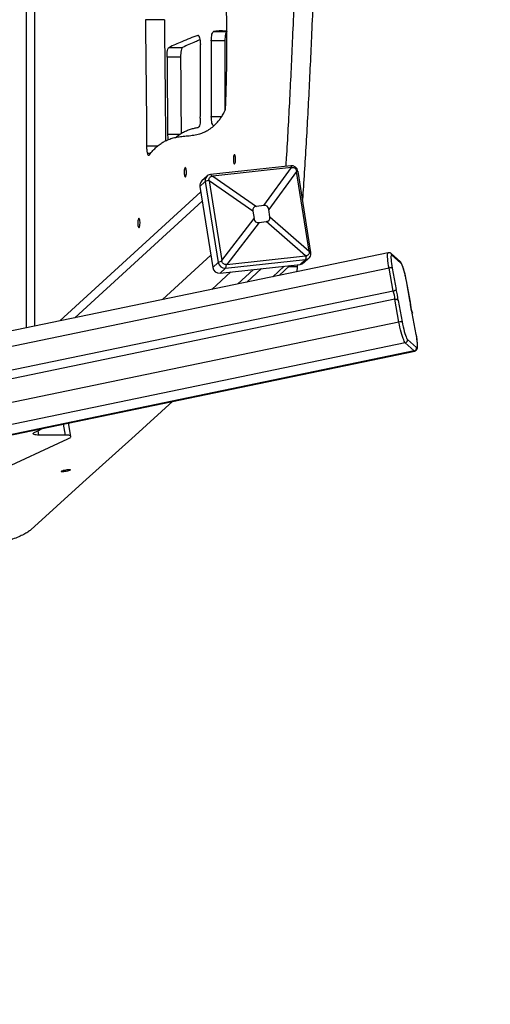
# Model space of a CAD drawing. Units: millimetres. Extents: x 11602 to 26304, y -11167 to 8264.
# Drawn here: x 21879 to 22385, y -7376 to -6314 of the extents above; entities that cross this region are included whole.
import ezdxf

# ---------------------------------------------------------------- set-up
doc = ezdxf.new("R2010")
doc.units = ezdxf.units.MM
doc.header["$PDSIZE"] = -1
doc.layers.add('размер', color=92, linetype='Continuous', lineweight=15)
doc.dimstyles.new('Размер М1.1', dxfattribs={"dimtxt": 300, "dimasz": 200, "dimexe": 1, "dimexo": 1, "dimgap": 50, "dimtad": 1, "dimdec": 0, "dimzin": 0, "dimtxsty": 'Standard', "dimcen": 2.5, "dimazin": 0, "dimtfac": 1, "dimtmove": 0, "dimatfit": 3, "dimfxl": 1, "dimtzin": 0, "dimarcsym": 0})

# ---------------------------------------------------------------- blocks, each defined once
blk = doc.blocks.new('*D1')
at = {"layer": 'Defpoints', "color": 0, "transparency": 16777216}
for p in [(19965.2, -2614.8), (19322.3, -9669), (25205.7, -9669)]:
    blk.add_point(p, dxfattribs=at)
at = {"layer": 'размер', "color": 0, "lineweight": -2, "transparency": 16777216}
for p, q in [((19966.2, -2614.8), (25206.7, -2614.8)), ((25205.7, -2814.8), (25205.7, -9469)), ((19323.3, -9669), (25206.7, -9669))]:
    blk.add_line(p, q, dxfattribs=at)
at = {"layer": 'размер', "color": 0, "transparency": 16777216}
for points in [[(25172.4, -2814.8), (25239, -2814.8), (25205.7, -2614.8)], [(25172.4, -9469), (25239, -9469), (25205.7, -9669)]]:
    blk.add_solid(points, dxfattribs=at)
at = {"layer": 'размер', "color": 0, "transparency": 16777216, "insert": (25005.7, -6141.9), "char_height": 300, "attachment_point": 5, "rotation": 90}
blk.add_mtext('7000', dxfattribs=at)
blk = doc.blocks.new('*D3')
at = {"layer": 'Defpoints', "color": 0, "transparency": 16777216}
for p in [(19965.2, -614.8), (19201.1, -11161), (26270.7, -11161)]:
    blk.add_point(p, dxfattribs=at)
at = {"layer": 'размер', "color": 0, "lineweight": -2, "transparency": 16777216}
for p, q in [((19966.2, -614.8), (26271.7, -614.8)), ((26270.7, -814.8), (26270.7, -10961)), ((19202.1, -11161), (26271.7, -11161))]:
    blk.add_line(p, q, dxfattribs=at)
at = {"layer": 'размер', "color": 0, "transparency": 16777216}
for points in [[(26237.4, -814.8), (26304, -814.8), (26270.7, -614.8)], [(26237.4, -10961), (26304, -10961), (26270.7, -11161)]]:
    blk.add_solid(points, dxfattribs=at)
at = {"layer": 'размер', "color": 0, "transparency": 16777216, "insert": (26070.7, -5887.9), "char_height": 300, "attachment_point": 5, "rotation": 90}
blk.add_mtext('10500', dxfattribs=at)

msp = doc.modelspace()

# ---------------------------------------------------------------- linework, layer by layer
at = {"color": 7, "linetype": 'Continuous', "lineweight": 25}
for p, q in [((21894.8, -6644.8), (21894.8, -6034.9)), ((21894.8, -6644.7), (21894.8, -6034.9)), ((21885.5, -6052.9), (21885.5, -6646.7)), ((22034.4, -6314.4), (22014, -6314.4)), ((22099.6, -6337.1), (22085, -6337.1)), ((22039.4, -6344.2), (22054, -6344.2)), ((22051.8, -6354.6), (22037.3, -6354.6)), ((22087.5, -6428.7), (22087.9, -6428.6)), ((22170.6, -6471.8), (22084.1, -6481.2)), ((22171.4, -6473.8), (22086.6, -6483)), ((22141.4, -6514.8), (22171.4, -6473.8)), ((22172.2, -6473.7), (22170.6, -6471.8)), ((22080.5, -6482.9), (22074.7, -6488.2)), ((22085.8, -6483.1), (22084.1, -6481.2)), ((22086.6, -6483), (22133.6, -6515.6)), ((22176.8, -6478), (22146.8, -6519)), ((22176.7, -6477.2), (22178.4, -6477.9)), ((22190.4, -6563.8), (22176.8, -6478)), ((22192.3, -6565.3), (22178.4, -6477.9)), ((22078.5, -6488.8), (22072.7, -6494.1)), ((22072.7, -6494.1), (22086.6, -6581.5)), ((22082.5, -6487.4), (22078.5, -6488.8)), ((22078.5, -6488.8), (22092.4, -6576.2)), ((22129.7, -6520.8), (22082.7, -6488.2)), ((22082.7, -6488.2), (22096.3, -6574)), ((22073.6, -6499.9), (21921.8, -6639.1)), ((22141.4, -6514.8), (22133.6, -6515.6)), ((22129.7, -6520.8), (22131, -6528.7)), ((22148, -6526.9), (22146.8, -6519)), ((22148, -6526.9), (22190.4, -6563.8)), ((22096.3, -6574), (22131, -6528.7)), ((22136.4, -6532.9), (22101.7, -6578.2)), ((22136.4, -6532.9), (22144.1, -6532.1)), ((22186.5, -6569), (22144.1, -6532.1)), ((22275.6, -6565.6), (20243.1, -6988)), ((22101.7, -6578.2), (22186.5, -6569)), ((22187.3, -6568.9), (22186.6, -6572.9)), ((22190.5, -6564.6), (22192.3, -6565.3)), ((22288.4, -6575.2), (22278.7, -6566.5)), ((22289.3, -6576.8), (22279.6, -6568.1)), ((22092.4, -6576.2), (22086.6, -6581.5)), ((22096.4, -6574.8), (22092.4, -6576.2)), ((22094.4, -6587.6), (22180.8, -6578.2)), ((22100.2, -6582.3), (22186.6, -6572.9)), ((22100.9, -6578.3), (22100.2, -6582.3)), ((22158.1, -6590), (22169.7, -6579.4)), ((22177.8, -6578.5), (22177.6, -6580.8)), ((22186.6, -6572.9), (22180.8, -6578.2)), ((22184.5, -6576.5), (22190.3, -6571.2)), ((22276.4, -6582.3), (20243.9, -7004.7)), ((22100.2, -6582.3), (22094.4, -6587.6)), ((22130.4, -6583.7), (22113.4, -6599.3)), ((22139.2, -6582.7), (22123.4, -6597.2)), ((22281, -6606.9), (22276.4, -6582.3)), ((22279.8, -6582.1), (22284.1, -6605.1)), ((22299.4, -6619), (22295.1, -6595.8)), ((22299.3, -6618.8), (22295.1, -6595.8)), ((22281, -6606.9), (20248.5, -7029.3)), ((22282.6, -6615.8), (20250.1, -7038.2)), ((22287.1, -6640.4), (22282.6, -6615.8)), ((22286.3, -6617.2), (22290.5, -6640.2)), ((22305.8, -6653.9), (22301.5, -6630.7)), ((22305.7, -6653.9), (22301.5, -6630.9)), ((22287.1, -6640.4), (20254.6, -7062.8)), ((22293.9, -6662.7), (20261.4, -7085)), ((22303.6, -6671.4), (22293.9, -6662.7)), ((22296.3, -6659.2), (22306, -6667.9)), ((22303.6, -6671.4), (20271.1, -7093.8)), ((20271.6, -7094), (22304.1, -6671.6)), ((21933.7, -6763.6), (21931.1, -6749.1)), ((21895.8, -6758.6), (21895.8, -6758.6)), ((21927.8, -6762.3), (21899.3, -6762.2)), ((21837.9, -6809), (21930.6, -6766.2))]:
    msp.add_line(p, q, dxfattribs=at)
at = {"color": 8, "linetype": 'Continuous', "lineweight": 25}
for p, q in [((22071, -6331.3), (22070.6, -6331.3)), ((22087.3, -6327.1), (22101.7, -6327.1)), ((22085, -6418.6), (22096.2, -6418.6)), ((22037.9, -6437.7), (22051.5, -6437.7)), ((22027.1, -6450.7), (22015.2, -6450.7)), ((22019.5, -6458.7), (22016.2, -6458.7)), ((22075.2, -6510), (21938.1, -6635.7)), ((22084.5, -6568.3), (22032.3, -6616.2)), ((22163.6, -6580.1), (22151.2, -6591.5)), ((22177.6, -6580.8), (22168.1, -6580.8)), ((22106, -6586.3), (22085.5, -6605.1)), ((22295.1, -6595.8), (22295.1, -6595.8)), ((22305.7, -6653.9), (22305.8, -6653.9)), ((21927.8, -6762.3), (21925.6, -6750.3)), ((21899.3, -6762.2), (21898.4, -6757.4))]:
    msp.add_line(p, q, dxfattribs=at)
at = {"color": 7, "linetype": 'Continuous', "lineweight": 25, "flags": 128}
for points in [[(22070.6, -6331.3), (22071.1, -6331.3), (22071.6, -6331.8), (22072, -6332.7), (22072.4, -6333.9), (22072.7, -6335.4), (22073, -6337.2), (22073.1, -6339.2), (22073.2, -6341.2)], [(22085, -6337.1), (22085.1, -6335.2), (22085.2, -6333.3), (22085.4, -6331.6), (22085.7, -6330.1), (22086.1, -6328.9), (22086.5, -6328), (22086.9, -6327.4), (22087.3, -6327.1)], [(22101.9, -6327.1), (22101.5, -6327.4), (22101, -6328), (22100.6, -6328.9), (22100.3, -6330.1), (22100, -6331.6), (22099.8, -6333.3), (22099.7, -6335.2), (22099.6, -6337.1)], [(22037.3, -6354.6), (22037.3, -6352.7), (22037.4, -6350.9), (22037.6, -6349.2), (22037.9, -6347.6), (22038.2, -6346.3), (22038.6, -6345.3), (22039, -6344.6), (22039.4, -6344.2)], [(22054, -6344.2), (22053.5, -6344.6), (22053.1, -6345.3), (22052.7, -6346.3), (22052.4, -6347.6), (22052.2, -6349.2), (22052, -6350.9), (22051.9, -6352.7), (22051.8, -6354.6)], [(22073.1, -6420.6), (22073.1, -6422.5), (22073, -6424.3), (22072.8, -6426), (22072.5, -6427.5), (22072.1, -6428.7), (22071.7, -6429.7), (22071.3, -6430.3), (22070.9, -6430.5)], [(22087.5, -6428.7), (22087, -6428.5), (22086.5, -6428), (22086.1, -6427.1), (22085.7, -6425.9), (22085.4, -6424.3), (22085.2, -6422.6), (22085.1, -6420.6), (22085, -6418.6)], [(22109.9, -6460), (22109.6, -6460.1), (22109.3, -6460.7), (22109, -6461.5), (22108.8, -6462.7), (22108.7, -6463.9), (22108.7, -6465.3), (22108.8, -6466.6), (22108.9, -6467.8), (22109.1, -6468.8), (22109.4, -6469.5), (22109.7, -6469.9), (22110, -6469.9), (22110.4, -6469.5), (22110.6, -6468.8), (22110.9, -6467.8), (22111, -6466.6), (22111.1, -6465.3), (22111, -6463.9), (22110.9, -6462.7), (22110.8, -6461.5), (22110.5, -6460.7), (22110.2, -6460.1), (22109.9, -6460)], [(22057, -6473.8), (22056.6, -6474), (22056.3, -6474.5), (22056.1, -6475.4), (22055.9, -6476.5), (22055.8, -6477.8), (22055.8, -6479.2), (22055.8, -6480.5), (22056, -6481.7), (22056.2, -6482.7), (22056.5, -6483.4), (22056.8, -6483.8), (22057.1, -6483.8), (22057.4, -6483.4), (22057.7, -6482.7), (22057.9, -6481.7), (22058.1, -6480.5), (22058.1, -6479.2), (22058.1, -6477.8), (22058, -6476.5), (22057.8, -6475.4), (22057.6, -6474.5), (22057.3, -6474), (22057, -6473.8)], [(22007, -6528.5), (22006.7, -6528.7), (22006.4, -6529.3), (22006.1, -6530.1), (22005.9, -6531.2), (22005.8, -6532.5), (22005.8, -6533.9), (22005.9, -6535.2), (22006, -6536.4), (22006.3, -6537.4), (22006.5, -6538.1), (22006.8, -6538.5), (22007.2, -6538.5), (22007.5, -6538.1), (22007.8, -6537.4), (22008, -6536.4), (22008.1, -6535.2), (22008.2, -6533.9), (22008.2, -6532.5), (22008.1, -6531.2), (22007.9, -6530.1), (22007.6, -6529.3), (22007.3, -6528.7), (22007, -6528.5)], [(22279.6, -6568.1), (22279.2, -6567.9), (22278.9, -6568.2), (22278.6, -6568.8), (22278.5, -6569.8), (22278.5, -6571.2), (22278.6, -6572.9), (22278.8, -6574.9), (22279, -6577.1), (22279.4, -6579.6), (22279.8, -6582.1)], [(22295.1, -6595.8), (22294.6, -6593.2), (22294, -6590.5), (22293.4, -6588), (22292.8, -6585.6), (22292.1, -6583.4), (22291.5, -6581.4), (22290.9, -6579.7), (22290.3, -6578.4), (22289.8, -6577.4), (22289.3, -6576.8)], [(22293.9, -6662.7), (22293.4, -6662.1), (22292.8, -6661.1), (22292.2, -6659.7), (22291.6, -6658), (22290.9, -6656), (22290.2, -6653.8), (22289.5, -6651.3), (22288.9, -6648.7), (22288.2, -6646), (22287.6, -6643.2), (22287.1, -6640.4)], [(22290.5, -6640.2), (22291, -6642.8), (22291.6, -6645.4), (22292.2, -6648), (22292.8, -6650.4), (22293.5, -6652.6), (22294.1, -6654.6), (22294.7, -6656.3), (22295.3, -6657.6), (22295.8, -6658.6), (22296.3, -6659.2)], [(22306, -6667.9), (22306.4, -6668.1), (22306.7, -6667.8), (22306.9, -6667.2), (22307, -6666.2), (22307.1, -6664.8), (22307, -6663.1), (22306.8, -6661.1), (22306.5, -6658.8), (22306.2, -6656.4), (22305.7, -6653.9)], [(22043.7, -6725.7), (22002.9, -6762.6), (21946.7, -6813.5), (21890.5, -6864.4)], [(21923.4, -6801.5), (21923.5, -6801.2), (21924, -6800.9), (21924.9, -6800.6), (21925.9, -6800.2), (21927.2, -6799.9), (21928.5, -6799.7), (21929.8, -6799.5), (21931, -6799.4), (21932, -6799.3), (21932.8, -6799.4), (21933.2, -6799.6), (21933.2, -6799.8), (21932.9, -6800.1), (21932.2, -6800.4), (21931.2, -6800.8), (21930.1, -6801.1), (21928.8, -6801.4), (21927.4, -6801.6), (21926.2, -6801.8), (21925, -6801.8), (21924.2, -6801.8), (21923.6, -6801.7), (21923.4, -6801.5)]]:
    msp.add_lwpolyline(points, dxfattribs=at)
at = {"color": 8, "linetype": 'Continuous', "lineweight": 25, "flags": 128}
for points in [[(22276.4, -6582.3), (22276, -6579.6), (22275.6, -6576.9), (22275.3, -6574.5), (22275, -6572.3), (22274.9, -6570.3), (22274.9, -6568.6), (22274.9, -6567.3), (22275.1, -6566.4), (22275.4, -6565.8), (22275.6, -6565.6)], [(22304.1, -6671.6), (22304.1, -6671.6), (22303.6, -6671.4)]]:
    msp.add_lwpolyline(points, dxfattribs=at)
at = {"color": 7, "linetype": 'Continuous', "lineweight": 25}
for centre, radius, start, end in [((22070.9, -6437.9), 33, 179.7626, 190.2947), ((22171.2, -6479), 7.23, 8.9923, 95.2538), ((22084.8, -6487.6), 6.44, 96.246, 190.0769), ((22079.2, -6493), 6.56, 133.0443, 189.6105), ((22185.9, -6566.5), 6.44, 276.246, 10.0769), ((22093.7, -6580.4), 7.23, 188.9923, 275.2538), ((22099.5, -6575.1), 7.23, 188.9923, 275.2538), ((22180.1, -6571.8), 6.4, 275.9696, 312.4278), ((22278.5, -6588.9), 6.94, 78.6808, 107.0388), ((22259.1, -6615.5), 23.5, 359.3368, 21.4706), ((22240.9, -6619.3), 45.4, 2.6193, 18.1881), ((22344.7, -6616.7), 45.4, 182.6193, 198.1881), ((22289.1, -6647), 6.94, 78.6808, 107.0388), ((22293.3, -6659.7), 3.05, 281.7773, 9.9954), ((22303, -6668.4), 3.05, 281.7773, 9.9954)]:
    msp.add_arc(centre, radius, start, end, dxfattribs=at)
at = {"color": 8, "linetype": 'Continuous', "lineweight": 25}
for centre, start, end in [((22276.7, -6568.6), 10.2841, 48.1763), ((22286.5, -6577.3), 10.2843, 48.0948)]:
    msp.add_arc(centre, 2.88, start, end, dxfattribs=at)
at = {"color": 7, "linetype": 'Continuous', "lineweight": 25}
for centre, major_axis, ratio, start_param, end_param in [((22182.1, -6462.8), (28.8, 7.5), 0.298222, 4.252914, 4.282847), ((22060.1, -6476), (37.7, -2.9), 0.184385, 5.477692, 5.507626), ((22182.1, -6462.8), (-1.2, 31), 0.217934, 2.044225, 2.074159), ((22060.1, -6476), (-18.3, 28.3), 0.493776, 3.980566, 4.0105), ((22221.1, -6587.8), (90.7, -70.7), 0.165258, 2.972762, 3.316582), ((22079.4, -6603.2), (65.6, 87.7), 0.18235, 6.107856, 6.451676), ((22056.6, -6459.9), (90.7, -70.7), 0.165258, 6.114355, 6.458175), ((22198.3, -6444.5), (65.6, 87.7), 0.18235, 2.966264, 3.310084), ((22201.7, -6586.3), (30.5, -8.2), 0.507973, 2.194431, 2.224364), ((22201.7, -6586.3), (-10.8, 35.2), 0.155406, 0.829486, 0.85942), ((22079.7, -6599.5), (9.8, 37), 0.381927, 5.539071, 5.569005), ((22079.7, -6599.5), (34.1, 18.2), 0.339668, 0.703152, 0.733086)]:
    msp.add_ellipse(centre, major_axis=major_axis, ratio=ratio, start_param=start_param, end_param=end_param, dxfattribs=at)
for points, knots in [([(22180.1, -5985.5), (22180.1, -5998.3), (22180.1, -6023.9), (22179.8, -6062.6), (22179.3, -6101.6), (22178.5, -6140.9), (22177.7, -6180), (22176.6, -6218.9), (22175.4, -6257.5), (22174, -6295.7), (22172.5, -6332.2), (22170.9, -6366.9), (22169.3, -6399.7), (22167.6, -6431.9), (22166.2, -6456.1), (22165.3, -6469.5), (22165.1, -6472.4)], [0, 0, 0, 0, 0.077573, 0.156233, 0.235739, 0.315848, 0.396316, 0.475455, 0.554465, 0.633108, 0.711149, 0.780127, 0.848269, 0.915409, 0.981382, 1, 1, 1, 1]), ([(22200.5, -5985.5), (22200.5, -5998.3), (22200.5, -6023.9), (22200.2, -6062.6), (22199.6, -6101.6), (22198.9, -6140.9), (22198.1, -6180), (22197, -6218.9), (22195.8, -6257.5), (22194.4, -6295.7), (22192.9, -6332.2), (22191.3, -6366.9), (22189.7, -6399.7), (22188, -6431.9), (22186.1, -6463.4), (22184.5, -6488.7), (22183.5, -6503.5), (22183.2, -6508.1)], [0, 0, 0, 0, 0.072149, 0.145309, 0.219256, 0.293764, 0.368606, 0.442211, 0.515696, 0.588841, 0.661425, 0.725581, 0.788958, 0.851404, 0.912764, 0.972887, 1, 1, 1, 1]), ([(22101.8, -6335.1), (22101.8, -6329.8), (22101.7, -6319), (22101.3, -6299.9), (22101, -6286.1), (22100.8, -6277.7)], [0, 0, 0, 0, 0.2804488, 0.5599292, 1, 1, 1, 1]), ([(22014, -6314.4), (22014.1, -6327.1), (22014.4, -6352.5), (22014.8, -6387.9), (22015.1, -6420.6), (22015.2, -6440.7), (22015.2, -6450.7)], [0, 0, 0, 0, 0.280055, 0.559968, 0.779915, 1, 1, 1, 1]), ([(22034.4, -6314.4), (22034.5, -6327.1), (22034.8, -6352.5), (22035.2, -6387.9), (22035.5, -6418.8), (22035.5, -6436.9), (22035.6, -6445)], [0, 0, 0, 0, 0.292082, 0.584017, 0.81341, 1, 1, 1, 1]), ([(22101.7, -6326.9), (22100.2, -6326.7), (22097, -6326.4), (22092.2, -6326.5), (22089, -6326.9), (22087.3, -6327.1)], [0, 0, 0, 0, 0.3210363, 0.6570812, 1, 1, 1, 1]), ([(22070.6, -6331.3), (22067.7, -6332.3), (22061.9, -6334.4), (22051.5, -6338.9), (22044, -6342.2), (22039.4, -6344.2)], [0, 0, 0, 0, 0.280152, 0.560074, 1, 1, 1, 1]), ([(22072.8, -6336), (22071.1, -6336.8), (22064.8, -6339.4), (22058.6, -6342.2), (22054, -6344.2)], [0, 0, 0, 0, 0.271919, 1, 1, 1, 1]), ([(22085, -6337.1), (22085, -6344.9), (22085, -6360.6), (22085, -6380.3), (22085, -6396), (22085, -6407.5), (22085, -6415), (22085, -6418.6)], [0, 0, 0, 0, 0.287322, 0.57663, 0.724042, 0.865868, 1, 1, 1, 1]), ([(22099.6, -6337.1), (22099.6, -6344.9), (22099.6, -6360.6), (22099.6, -6380.3), (22099.6, -6396), (22099.6, -6405.6), (22099.6, -6411.1), (22099.6, -6412.8)], [0, 0, 0, 0, 0.309443, 0.621025, 0.779785, 0.93253, 1, 1, 1, 1]), ([(22100.5, -6406.5), (22100.7, -6399.9), (22101.2, -6386.7), (22101.6, -6368.1), (22101.8, -6350.9), (22101.8, -6340.4), (22101.8, -6335.1)], [0, 0, 0, 0, 0.280548, 0.559845, 0.779431, 1, 1, 1, 1]), ([(22073.1, -6420.6), (22073.2, -6416), (22073.2, -6406.7), (22073.2, -6392.3), (22073.2, -6376.3), (22073.2, -6359.3), (22073.2, -6347.2), (22073.2, -6341.2)], [0, 0, 0, 0, 0.171238, 0.354377, 0.545111, 0.773797, 1, 1, 1, 1]), ([(22037.3, -6354.6), (22037.3, -6357.3), (22037.4, -6363.2), (22037.4, -6372.3), (22037.5, -6382.1), (22037.6, -6392.3), (22037.6, -6401.8), (22037.7, -6410.4), (22037.7, -6418), (22037.8, -6425.1), (22037.8, -6431.7), (22037.9, -6435.8), (22037.9, -6437.7)], [0, 0, 0, 0, 0.099646, 0.210878, 0.33003, 0.453434, 0.577422, 0.672862, 0.764619, 0.850914, 0.929968, 1, 1, 1, 1]), ([(22051.8, -6354.6), (22051.9, -6357.3), (22051.9, -6363.2), (22052, -6372.3), (22052.1, -6382.1), (22052.1, -6392.3), (22052.2, -6401.8), (22052.3, -6410.4), (22052.3, -6418), (22052.4, -6425.1), (22052.4, -6431.5), (22052.4, -6435.4), (22052.4, -6437.1)], [0, 0, 0, 0, 0.100373, 0.212418, 0.332439, 0.456745, 0.581638, 0.677775, 0.770202, 0.857127, 0.936758, 1, 1, 1, 1]), ([(22099, -6414.1), (22099.2, -6413.7), (22099.7, -6412.8), (22100.1, -6410.9), (22100.4, -6408.7), (22100.4, -6407.3), (22100.5, -6406.5)], [0, 0, 0, 0, 0.284332, 0.558186, 0.774994, 1, 1, 1, 1]), ([(22087.4, -6429.1), (22088.5, -6428), (22090.7, -6425.9), (22093.8, -6422.2), (22096.5, -6418.3), (22098.2, -6415.5), (22099, -6414.1)], [0, 0, 0, 0, 0.280131, 0.559952, 0.779836, 1, 1, 1, 1]), ([(22046.9, -6441.2), (22047.9, -6440.5), (22050.2, -6438.4), (22053.9, -6436.1), (22058.2, -6433.9), (22062.4, -6432.3), (22066.7, -6431.2), (22069.5, -6430.8), (22070.9, -6430.5)], [0, 0, 0, 0, 0.116118, 0.295645, 0.470823, 0.650402, 0.826605, 1, 1, 1, 1]), ([(22053.1, -6440.2), (22055.3, -6440), (22059.6, -6439.6), (22066, -6438.9), (22072, -6437.7), (22077.4, -6435.7), (22082.4, -6433.1), (22085.7, -6430.4), (22087.4, -6429.1)], [0, 0, 0, 0, 0.18631, 0.373266, 0.56028, 0.707012, 0.853524, 1, 1, 1, 1]), ([(22018.3, -6460.1), (22019.6, -6458.5), (22022.1, -6455.3), (22026, -6451.5), (22029.8, -6448.3), (22033.7, -6445.9), (22038, -6443.7), (22042.8, -6442.1), (22047.9, -6440.9), (22051.4, -6440.5), (22053.1, -6440.2)], [0, 0, 0, 0, 0.113179, 0.225383, 0.337002, 0.448354, 0.559691, 0.705783, 0.852487, 1, 1, 1, 1]), ([(22015.2, -6450.7), (22015.2, -6451.6), (22015.2, -6453.3), (22015.5, -6455.5), (22015.8, -6457.4), (22016, -6458.2), (22016.2, -6458.7)], [0, 0, 0, 0, 0.284392, 0.558218, 0.774982, 1, 1, 1, 1]), ([(22016.2, -6458.7), (22016.3, -6459.1), (22016.7, -6460.1), (22017.3, -6460.6), (22017.8, -6460.6), (22018.1, -6460.3), (22018.3, -6460.1)], [0, 0, 0, 0, 0.284392, 0.558217, 0.77498, 1, 1, 1, 1]), ([(22172.2, -6473.7), (22172.6, -6473.7), (22173.5, -6473.7), (22174.7, -6474.2), (22175.7, -6475), (22176.4, -6476.1), (22176.6, -6476.8), (22176.7, -6477.2)], [0, 0, 0, 0, 0.214272, 0.417291, 0.63192, 0.850036, 1, 1, 1, 1]), ([(22082.5, -6487.4), (22082.5, -6486.9), (22082.4, -6486.1), (22082.9, -6484.9), (22083.7, -6483.9), (22084.7, -6483.3), (22085.5, -6483.1), (22085.8, -6483.1)], [0, 0, 0, 0, 0.214272, 0.417291, 0.63192, 0.850036, 1, 1, 1, 1]), ([(22190.5, -6564.6), (22190.6, -6565), (22190.6, -6565.9), (22190.2, -6567.1), (22189.4, -6568.1), (22188.3, -6568.7), (22187.6, -6568.8), (22187.3, -6568.9)], [0, 0, 0, 0, 0.214272, 0.417291, 0.63192, 0.850036, 1, 1, 1, 1]), ([(22278.7, -6566.5), (22278.4, -6566.3), (22278.1, -6566), (22277.2, -6565.6), (22276.4, -6565.5), (22275.8, -6565.6), (22275.6, -6565.6)], [0, 0, 0, 0, 0.29548, 0.560736, 0.823427, 1, 1, 1, 1]), ([(22100.9, -6578.3), (22100.4, -6578.3), (22099.6, -6578.3), (22098.4, -6577.8), (22097.3, -6576.9), (22096.7, -6575.9), (22096.5, -6575.1), (22096.4, -6574.8)], [0, 0, 0, 0, 0.214272, 0.417291, 0.63192, 0.850036, 1, 1, 1, 1]), ([(22177.6, -6580.8), (22177.5, -6582), (22177.3, -6583.9), (22177, -6585.5), (22176.9, -6586.1)], [0, 0, 0, 0, 0.641718, 1, 1, 1, 1]), ([(22295.1, -6595.8), (22295, -6595.4), (22294.8, -6594.2), (22294.4, -6592.3), (22293.9, -6590), (22293.4, -6587.7), (22292.8, -6585.6), (22292.2, -6583.5), (22291.6, -6581.7), (22291, -6580), (22290.4, -6578.5), (22289.8, -6577.1), (22289.2, -6576.1), (22288.7, -6575.5), (22288.4, -6575.2), (22288.4, -6575.2)], [0, 0, 0, 0, 0.044754, 0.129973, 0.215219, 0.300519, 0.385978, 0.471744, 0.558036, 0.645229, 0.734055, 0.826205, 0.926708, 0.991317, 1, 1, 1, 1]), ([(22281, -6606.9), (22281.3, -6606.8), (22281.8, -6606.7), (22282.6, -6606.3), (22283.3, -6605.9), (22283.9, -6605.5), (22284, -6605.2), (22284.1, -6605.1), (22284.1, -6605.1)], [0, 0, 0, 0, 0.178724, 0.35691, 0.548431, 0.768565, 0.997531, 1, 1, 1, 1]), ([(22282.6, -6615.8), (22282.9, -6615.7), (22283.5, -6615.7), (22284.4, -6615.8), (22285.2, -6616.1), (22285.9, -6616.6), (22286.2, -6617), (22286.3, -6617.2), (22286.3, -6617.2)], [0, 0, 0, 0, 0.178724, 0.35691, 0.548431, 0.768565, 0.997531, 1, 1, 1, 1]), ([(22299.3, -6618.8), (22299.3, -6618.8), (22299.3, -6618.9), (22299.3, -6618.9), (22299.3, -6619)], [0, 0, 0, 0, 0.027931, 1, 1, 1, 1]), ([(22300.4, -6626.5), (22300.3, -6626.1), (22300.1, -6625.3), (22299.9, -6623.9), (22299.6, -6622.5), (22299.5, -6621.3), (22299.4, -6620.3), (22299.4, -6619.6), (22299.4, -6619.4), (22299.4, -6619.4)], [0, 0, 0, 0, 0.122945, 0.286406, 0.449208, 0.61006, 0.767021, 0.897315, 1, 1, 1, 1]), ([(22301.5, -6630.7), (22301.5, -6630.6), (22301.4, -6630.3), (22301.1, -6629.5), (22300.8, -6628.3), (22300.5, -6627.2), (22300.4, -6626.6), (22300.4, -6626.5)], [0, 0, 0, 0, 0.050221, 0.329669, 0.623674, 0.92522, 1, 1, 1, 1]), ([(22301.5, -6630.9), (22301.5, -6630.9), (22301.5, -6630.8), (22301.5, -6630.8), (22301.5, -6630.7)], [0, 0, 0, 0, 0.027931, 1, 1, 1, 1]), ([(22304.1, -6671.6), (22304.2, -6671.6), (22304.7, -6671.5), (22305.3, -6671.1), (22306, -6670.5), (22306.4, -6669.9), (22306.7, -6669.2), (22307, -6668.4), (22307.1, -6667.5), (22307.2, -6666.2), (22307.1, -6664.6), (22307, -6662.8), (22306.8, -6660.9), (22306.6, -6658.8), (22306.2, -6656.6), (22306, -6655), (22305.8, -6654.1), (22305.8, -6653.9)], [0, 0, 0, 0, 0.014771, 0.06037, 0.102786, 0.145392, 0.191858, 0.248001, 0.325286, 0.426541, 0.51943, 0.617208, 0.711353, 0.803793, 0.895352, 0.981458, 1, 1, 1, 1]), ([(21899.3, -6762.2), (21898.2, -6762.2), (21896.1, -6762.1), (21894, -6761.7), (21893.1, -6761.1), (21893.2, -6760.3), (21894, -6759.5), (21895.2, -6758.9), (21895.8, -6758.6)], [0, 0, 0, 0, 0.191898, 0.379061, 0.562702, 0.706083, 0.850746, 1, 1, 1, 1]), ([(21895.8, -6758.6), (21896.8, -6758.1), (21899.1, -6757.1), (21901.6, -6755.8), (21903.2, -6755.1), (21903.7, -6754.8)], [0, 0, 0, 0, 0.37179, 0.814319, 1, 1, 1, 1]), ([(21930.6, -6766.2), (21931.4, -6765.8), (21933, -6765), (21933.9, -6763.9), (21933.6, -6763.1), (21932.3, -6762.6), (21930.5, -6762.3), (21928.7, -6762.3), (21927.8, -6762.3)], [0, 0, 0, 0, 0.19116, 0.375938, 0.558374, 0.702454, 0.848955, 1, 1, 1, 1]), ([(21890.5, -6864.4), (21889.5, -6865.2), (21887.6, -6866.8), (21883.1, -6869.3), (21877.7, -6871.9), (21871.6, -6874.3), (21865.2, -6876.5), (21858.7, -6878.6), (21851.6, -6880.7), (21846.6, -6882), (21844, -6882.7)], [0, 0, 0, 0, 0.1443652, 0.2844824, 0.4219472, 0.5584353, 0.6661321, 0.7751002, 0.8861362, 1, 1, 1, 1])]:
    msp.add_open_spline(points, degree=3, knots=knots, dxfattribs=at)

# ---------------------------------------------------------------- dimensions: what is measured, and where the dimension line sits
at = {"layer": 'размер'}
for base, p1, p2, text, picture, middle in [((26270.7, -11161), (19965.2, -614.8), (19201.1, -11161), '10500', '*D3', (26070.7, -5887.9)), ((25205.7, -9669), (19965.2, -2614.8), (19322.3, -9669), '7000', '*D1', (25005.7, -6141.9))]:
    dim = msp.add_linear_dim(base=base, p1=p1, p2=p2, angle=90, text=text, dimstyle='Размер М1.1', dxfattribs=at)
    dim.commit()
    dim.dimension.update_dxf_attribs({"geometry": picture, "text_midpoint": middle})

doc.saveas('drawing.dxf')
